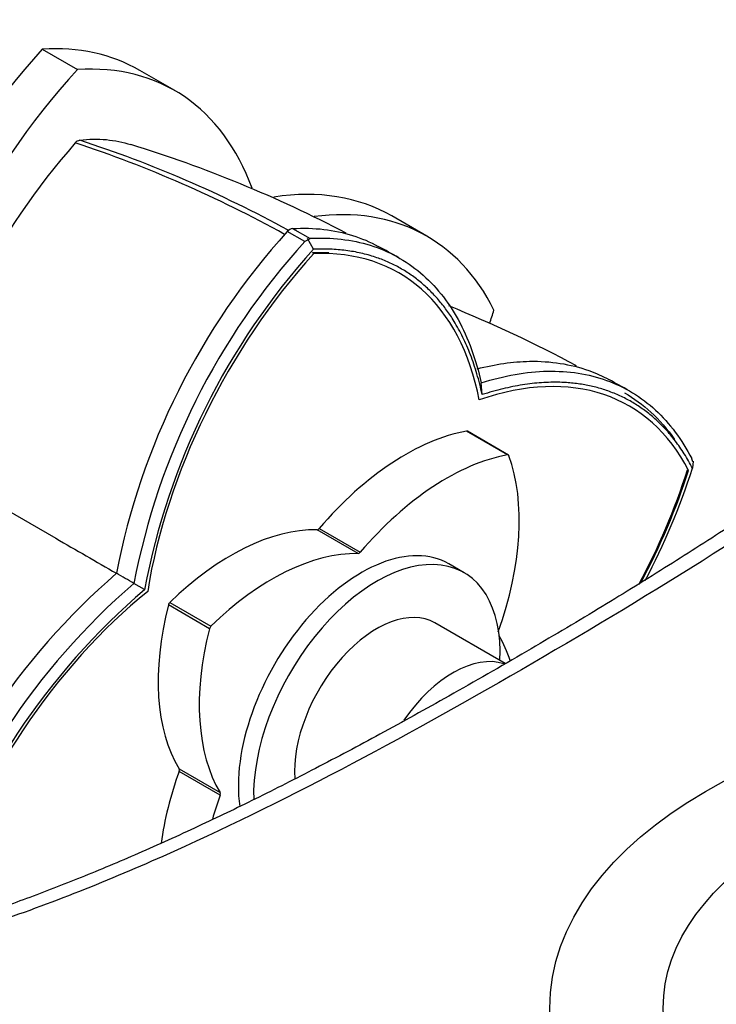
# Paper-space layout 'Layout1' of a CAD drawing. Units: millimetres. Extents: x 0 to 828, y 0 to 1169.
# Drawn here: x 622 to 663, y 172 to 231 of the extents above; entities that cross this region are included whole.
import ezdxf
from ezdxf import colors
from ezdxf.entities.mleader import LeaderData, LeaderLine
from ezdxf.math import Vec2, Vec3

# ---------------------------------------------------------------- set-up
doc = ezdxf.new("R2010")
doc.units = ezdxf.units.MM
doc.layers.add('DV7_Défaut', color=7, linetype='Continuous')
doc.layers.add('Défaut', color=7, linetype='Continuous')

# ---------------------------------------------------------------- blocks, each defined once
blk = doc.blocks.new('_DOT')
at = {"color": 0}
blk.add_line((0, 0), (-1, 0), dxfattribs=at)
at = {"color": 0, "const_width": 0.333}
blk.add_lwpolyline([(-0.1665, 0, 1), (0.1665, 0, 1)], format="xyb", close=True, dxfattribs=at)
blk = doc.blocks.new('SE6')
at = {"layer": 'DV7_Défaut', "color": 7, "linetype": 'Continuous'}
for p, q in [((622.879, 229.153), (624.995, 227.931)), ((630.866, 226.659), (628.75, 227.88)), ((646.052, 217.891), (643.937, 219.113)), ((637.962, 218.354), (639.017, 217.762)), ((638.694, 217.575), (637.639, 218.168)), ((638.901, 217.683), (638.703, 217.57)), ((639.215, 217.106), (638.857, 217.764)), ((639.027, 217.756), (638.901, 217.683)), ((649.38, 208.355), (649.321, 209.071)), ((650.906, 204.726), (648.431, 206.155)), ((650.96, 204.719), (648.485, 206.147)), ((614.944, 204.756), (623.697, 199.703)), ((662.073, 204.303), (662.002, 204.491)), ((662.077, 204.356), (662.043, 203.923)), ((661.812, 203.79), (661.74, 203.831)), ((641.907, 198.788), (639.432, 200.217)), ((639.562, 200.292), (642.037, 198.863)), ((648.283, 197.633), (647.364, 198.163)), ((629.046, 196.613), (628.396, 196.988)), ((632.951, 194.259), (630.476, 195.688)), ((630.564, 195.84), (633.039, 194.411)), ((650.769, 192.156), (646.526, 194.606)), ((631.12, 185.819), (633.595, 184.39)), ((633.595, 184.24), (631.12, 185.669))]:
    blk.add_line(p, q, dxfattribs=at)
for centre, radius, start, end in [((625.239, 223.18), 0.499, 101.90355, 138.09645), ((602.936, 154.988), 72.18, 61.21485, 72.08772), ((659.858, 193), 46.426, 138.90976, 165.33183), ((601.72, 153.366), 73.868, 61.0476, 71.73812), ((606.125, 151.228), 75.483, 62.32433, 72.9892), ((638.041, 217.845), 0.515, 98.83646, 141.16354), ((669.183, 189.526), 42.607, 137.76004, 169.08274), ((670.17, 188.977), 42.531, 137.74193, 169.14549), ((670.32, 188.897), 41.99, 137.79203, 169.4169), ((610.556, 157.014), 68.503, 60.43155, 61.615), ((617.405, 139.731), 79.802, 61.84059, 67.9437), ((625.687, 151.213), 65.962, 60.43363, 61.6461), ((622.175, 216.538), 41.561, 331.8512, 342.20301), ((622.09, 216.751), 41.964, 332.17589, 342.19299), ((655.253, 165.4), 42.606, 130.9169, 162.24032), ((258.092, -442.41), 738.888, 59.922606, 60.016921), ((656.219, 164.819), 42.529, 130.85361, 162.25743), ((656.314, 164.758), 41.931, 130.56891, 162.22224)]:
    blk.add_arc(centre, radius, start, end, dxfattribs=at)
for centre, major_axis, start_param, end_param in [((630.85, 213.108), (13.843, 23.977), 1.204774, 2.151376), ((614.907, 203.903), (-13.843, -23.977), 3.141593, 3.507615), ((632.966, 211.887), (13.843, 23.977), 1.204774, 2.151376), ((617.023, 202.682), (-13.843, -23.977), 2.690946, 3.507615), ((630.093, 195.136), (-13.843, -23.977), 3.141593, 3.575412), ((632.209, 193.914), (-13.843, -23.977), 2.77557, 3.558296), ((631.864, 194.029), (-12.5, -21.651), 2.55342, 3.498143), ((646.565, 202.516), (-12.5, -21.651), 4.355802, 5.300525), ((632.209, 212.324), (-13.843, -23.977), -4.378092, -4.346367), ((645.734, 186.02), (-12.5, -21.651), 2.785005, 3.729728), ((644.75, 191.677), (8, 13.856), 0.453984, 1.261716), ((648.385, 205.974), (-0.1, -0.173), 3.141593, 3.595577), ((647.224, 190.248), (8, 13.856), 0.453984, 1.261716), ((640.295, 194.248), (8, 13.856), 5.021469, 5.829201), ((650.86, 204.545), (-0.1, -0.173), 2.687609, 3.595577), ((645.735, 202.996), (12.5, 21.651), 4.769423, 5.06894), ((634.245, 185.612), (8, 13.856), 0.309081, 1.116812), ((639.497, 200.399), (-0.1, -0.173), 0.309081, 1.261716), ((642.114, 189.07), (-5.25, -9.093), 3.141593, 5.648327), ((636.72, 184.183), (8, 13.856), 0.309081, 1.116812), ((641.972, 198.97), (-0.1, -0.173), 0.309081, 1.261716), ((643.033, 188.539), (-5.25, -9.093), 2.300524, 5.53245), ((632.694, 178.492), (-12.5, -21.651), 4.124217, 5.06894), ((641.174, 197.613), (-8, -13.856), 5.166373, 5.974105), ((630.61, 195.712), (-0.1, -0.173), 4.258405, 5.166373), ((643.026, 188.543), (-3.5, -6.062), 3.141593, 5.581875), ((643.649, 196.185), (-8, -13.856), 5.166373, 5.974105), ((633.085, 194.283), (0.1, 0.173), 1.116812, 2.02478), ((640.295, 182.119), (8, 13.856), -0.474354, -0.319647), ((647.622, 185.89), (-3.5, -6.062), 3.259411, 4.570957), ((641.174, 185.484), (-8, -13.856), 5.021469, 5.321201), ((630.994, 185.671), (0.1, 0.173), 5.021469, 5.974105), ((643.649, 184.055), (-8, -13.856), -1.261716, -1.161611), ((633.469, 184.242), (0.1, 0.173), 5.021469, 5.974105), ((685.452, 178.969), (-77.039, 0), 0.120806, 1.44999)]:
    blk.add_ellipse(centre, major_axis=major_axis, ratio=0.57735, start_param=start_param, end_param=end_param, dxfattribs=at)
for major_axis in [(32, 0), (25.174, 0)]:
    blk.add_ellipse((685.452, 171.397), major_axis=major_axis, ratio=0.57735, dxfattribs=at)
for points, degree, knots in [([(693.436, 223.526), (692.959, 223.06), (691.693, 221.828), (689.321, 219.634), (686.5, 217.116), (683.602, 214.642), (680.639, 212.216), (677.581, 209.815), (674.408, 207.426), (671.114, 205.048), (667.681, 202.669), (664.084, 200.277), (660.292, 197.854), (656.261, 195.374), (651.927, 192.805), (647.542, 190.287), (643.305, 187.939), (639.421, 185.875), (635.778, 184.027), (632.212, 182.311), (628.709, 180.726), (625.257, 179.276), (621.964, 178.002), (618.81, 176.892), (615.774, 175.934), (612.869, 175.128), (610.169, 174.476), (608.627, 174.179), (607.825, 174.027)], 3, [0, 0, 0, 0, 0.015805, 0.049303, 0.083179, 0.117337, 0.151839, 0.187621, 0.224458, 0.262549, 0.302127, 0.343478, 0.38697, 0.4331, 0.482571, 0.536408, 0.584255, 0.628731, 0.670578, 0.710314, 0.752372, 0.79247, 0.830928, 0.868047, 0.904066, 0.93896, 0.973132, 1, 1, 1, 1]), ([(694.736, 223.123), (691.261, 219.781), (687.719, 216.647), (680.615, 210.818), (677.038, 208.109), (666.256, 200.464), (659.001, 195.983), (644.483, 187.598), (637.28, 183.729), (626.561, 178.961), (623.003, 177.551), (615.92, 175.199), (612.414, 174.263), (608.975, 173.609)], 3, [0, 0, 0, 0, 0.125, 0.125, 0.25, 0.25, 0.5, 0.5, 0.75, 0.75, 0.875, 0.875, 1, 1, 1, 1]), ([(637.962, 218.354), (639.257, 218.429), (640.459, 218.287), (642.111, 217.768), (642.63, 217.548), (643.122, 217.281)], 3, [0, 0, 0, 0, 0.67366, 0.67366, 1, 1, 1, 1]), ([(639.019, 217.768), (640.3, 217.835), (641.518, 217.695), (643.753, 216.996), (644.772, 216.437), (646.553, 214.932), (647.316, 213.986), (648.543, 211.758), (649.008, 210.477), (649.316, 209.063)], 3, [0, 0, 0, 0, 0.25, 0.25, 0.5, 0.5, 0.75, 0.75, 1, 1, 1, 1]), ([(649.379, 208.356), (648.411, 212.754), (645.812, 214.999), (643.173, 217.279), (639.217, 217.107)], 2, [0, 0, 0, 0.5, 0.5, 1, 1, 1]), ([(649.079, 209.907), (650.17, 210.194), (651.22, 210.343), (653.496, 210.385), (654.708, 210.195), (656.219, 209.653), (656.625, 209.472), (657.014, 209.261)], 3, [0, 0, 0, 0, 0.3660239, 0.3660239, 0.8234715, 0.8234715, 1, 1, 1, 1]), ([(649.316, 209.063), (650.698, 209.502), (652.041, 209.739), (654.581, 209.791), (655.779, 209.605), (657.967, 208.819), (658.958, 208.217), (660.679, 206.632), (661.41, 205.647), (661.997, 204.501)], 3, [0, 0, 0, 0, 0.25, 0.25, 0.5, 0.5, 0.75, 0.75, 1, 1, 1, 1]), ([(662.044, 203.922), (660.218, 207.429), (656.923, 208.585), (653.679, 209.722), (649.379, 208.356)], 2, [0, 0, 0, 0.5, 0.5, 1, 1, 1]), ([(657.96, 208.458), (658.527, 208.136), (659.056, 207.749), (660.064, 206.821), (660.536, 206.271), (660.958, 205.657)], 3, [0, 0, 0, 0, 0.48381, 0.48381, 1, 1, 1, 1])]:
    blk.add_open_spline(points, degree=degree, knots=knots, dxfattribs=at)
for points, degree in [([(625.136, 223.669), (626.253, 223.827), (627.27, 223.701), (628.21, 223.41)], 3), ([(640.132, 216.887), (639.647, 216.905), (639.141, 216.882)], 2), ([(623.697, 199.703), (624.913, 199.001), (626.13, 198.298), (627.345, 197.596)], 3)]:
    blk.add_open_spline(points, degree=degree, dxfattribs=at)

psp = doc.layouts.get("Layout1")

# ---------------------------------------------------------------- block references
at = {"layer": 'Défaut'}
psp.add_blockref('SE6', (0, 0), dxfattribs=at)

# ---------------------------------------------------------------- leaders
at = {"layer": 'Défaut', "color": 7, "linetype": 'Continuous'}
ml = psp.add_multileader_mtext('Standard', dxfattribs=at)
ml.set_content('{\\pxsm0.9;\\fSolid Edge ISO|b1||i0||c0|p34;\\W1.;19/01/2016\\P}', color=256)
ml.set_leader_properties()
ml.set_arrow_properties(name='DOT')
ml.build(insert=Vec2(0, 0))
ml.multileader.update_dxf_attribs({"leader_type": 0, "dogleg_length": 0, "arrow_head_size": 12})
ctx = ml.context
ctx.base_point, ctx.char_height, ctx.arrow_head_size, ctx.landing_gap_size = Vec3(738.597, 1160.667), 12, 12, 4.2
notes = []
notes.append((ctx, [(0, (0, 0, 0), (0, 0), (1, 0), 1, [])]))
ctx.mtext.insert = Vec3(742.797, 1166.787)
for ctx, leaders in notes:
    for number, flags, end, landing, length, lines in leaders:
        leader = LeaderData()
        leader.index, (leader.has_last_leader_line, leader.has_dogleg_vector, leader.attachment_direction) = number, flags
        leader.last_leader_point, leader.dogleg_vector, leader.dogleg_length = Vec3(end), Vec3(landing), length
        for number, points, colour, breaks in lines:
            line = LeaderLine()
            line.index, line.vertices, line.color, line.breaks = number, Vec3.list(points), colors.encode_raw_color(colour), breaks
            leader.lines.append(line)
        ctx.leaders.append(leader)

doc.saveas('drawing.dxf')
